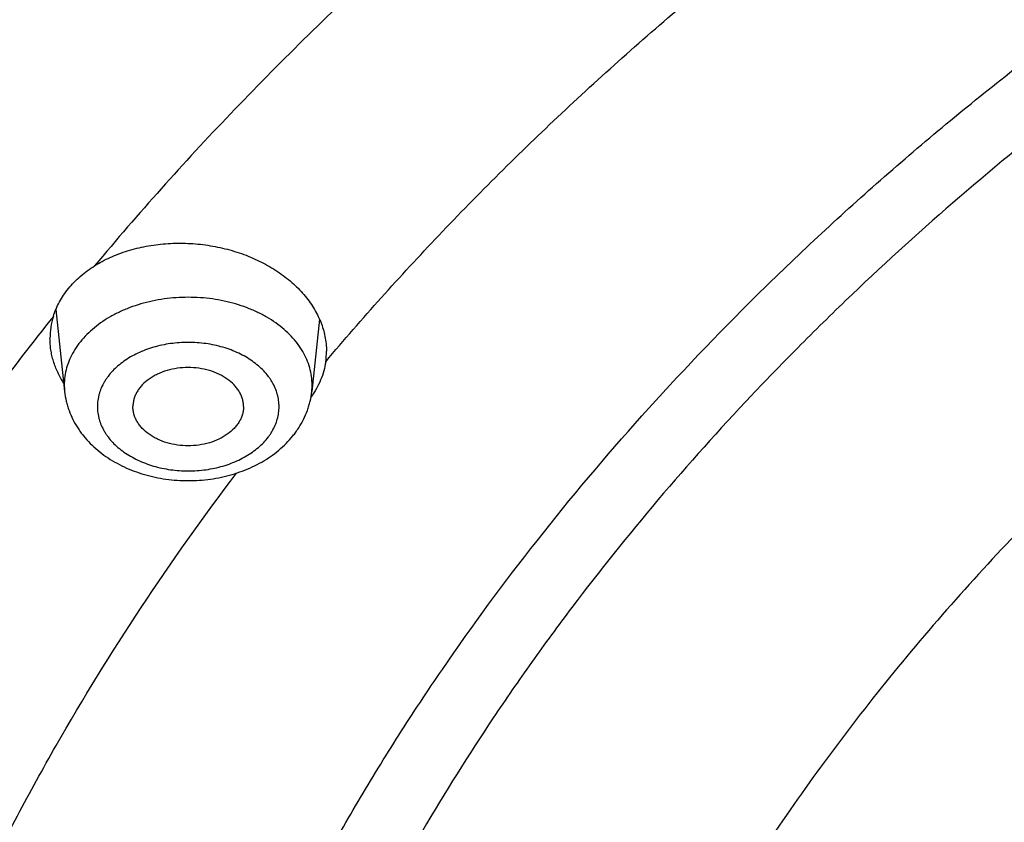
# Model space of a CAD drawing. Units: inches. Extents: x 0 to 11, y 0 to 8.5.
# Drawn here: x 4.7 to 4.8, y 6.2 to 6.3 of the extents above; entities that cross this region are included whole.
import ezdxf

# ---------------------------------------------------------------- set-up
doc = ezdxf.new("R2010")
doc.units = ezdxf.units.IN
doc.header["$LTSCALE"] = 0.605
doc.header["$MEASUREMENT"] = 0
doc.layers.get('0').update_dxf_attribs({"linetype": 'CONTINUOUS'})

msp = doc.modelspace()

# ---------------------------------------------------------------- linework, layer by layer
at = {"color": 7, "linetype": 'CONTINUOUS'}
for p, q in [((4.7177255876, 6.2619908999), (4.7187134589, 6.2527033926)), ((4.7475251345, 6.2608842675), (4.7466549709, 6.2527033926))]:
    msp.add_line(p, q, dxfattribs=at)
for centre, radius, start, end in [((4.7254532476, 6.2587083851), 0.0083940654, 162.7284613139, 179.989482091), ((4.7399431556, 6.2572617344), 0.0083660594, 351.856158871, 0.0062418642), ((4.7256926139, 6.2534465894), 0.0070186143, 180.0015753779, 186.0784110326), ((4.7396665185, 6.2534470832), 0.0070279117, 353.9256123281, 359.9944012613)]:
    msp.add_arc(centre, radius, start, end, dxfattribs=at)
for points, knots in [([(5.1310559006, 6.6651428662), (5.1189711666, 6.6651428662), (5.094814136, 6.6647238039), (5.05866016, 6.6628391576), (5.0226798224, 6.6597031057), (4.986960219, 6.6553231761), (4.9515870877, 6.6497098806), (4.9166455254, 6.6428766866), (4.8822195367, 6.6348399895), (4.8483918976, 6.6256190642), (4.8152439393, 6.6152360225), (4.7828553579, 6.6037157554), (4.7513040241, 6.5910858689), (4.720665796, 6.57737662), (4.6910143458, 6.562620837), (4.662420971, 6.5468538326), (4.6349544793, 6.5301133569), (4.6086808498, 6.5124393471), (4.5836637396, 6.4938744103), (4.5638280216, 6.4776281082), (4.5486547154, 6.4642253576), (4.5376735822, 6.4540221164), (4.5270497412, 6.4436312495), (4.5134292325, 6.4295964635), (4.4973140949, 6.4116185782), (4.4823374965, 6.3929425034), (4.4711536571, 6.3777040981), (4.4631978379, 6.3661807826), (4.4556443303, 6.3545227602), (4.448497626, 6.3427369531), (4.4417620693, 6.3308304789), (4.4354417328, 6.3188104985), (4.4295404463, 6.3066842519), (4.4240617859, 6.294459043), (4.4190090746, 6.2821422384), (4.4143853792, 6.2697412622), (4.4101935081, 6.2572635921), (4.4064360086, 6.2447167548), (4.4031151651, 6.2321083215), (4.4002329985, 6.2194459029), (4.3977912635, 6.2067371462), (4.3957914479, 6.1939897237), (4.3942347699, 6.181211352), (4.3931221784, 6.1684096987), (4.3924543517, 6.1555927045), (4.3923059006, 6.1470416177), (4.3923059006, 6.1427677316)], [0, 0, 0, 0, 0.0363367696, 0.0726298159, 0.1088356637, 0.1449113791, 0.1808148196, 0.2165049056, 0.2519418911, 0.2870876379, 0.3219058936, 0.3563625746, 0.3904260523, 0.4240674462, 0.4572609191, 0.4899839789, 0.5222177808, 0.5539474313, 0.5851622908, 0.6158562674, 0.6310085148, 0.6460304922, 0.660922841, 0.6756865359, 0.7048309144, 0.73348083, 0.7476279473, 0.7616595594, 0.7755791037, 0.7893903746, 0.80309752, 0.8167050369, 0.8302177643, 0.8436408744, 0.8569798617, 0.8702405296, 0.8834289753, 0.896551572, 0.909614949, 0.9226259697, 0.9355917075, 0.9485194197, 0.9614165197, 0.9742905479, 0.9871491409, 1, 1, 1, 1]), ([(5.1310559006, 6.6578984225), (5.1190325104, 6.6578984225), (5.0949981044, 6.6574814875), (5.059027651, 6.6556064078), (5.0232299548, 6.652486275), (4.9876916692, 6.6481285785), (4.9524980969, 6.6425437769), (4.917733903, 6.6357452692), (4.8834826654, 6.6277493676), (4.8498267403, 6.618575249), (4.8168470457, 6.608244913), (4.7846228733, 6.5967831244), (4.7532316985, 6.584217349), (4.7227489948, 6.5705776905), (4.6932480582, 6.5558968087), (4.6647998325, 6.5402098443), (4.6374727459, 6.5235543294), (4.6113325535, 6.505970095), (4.5864421845, 6.4874991791), (4.5628616076, 6.4681857254), (4.5406476812, 6.4480758685), (4.5198540756, 6.4272176985), (4.5005309924, 6.4056608951), (4.482725643, 6.3834575815), (4.4691330236, 6.3643819589), (4.4590728539, 6.348855119), (4.4519623787, 6.3371290742), (4.4452610255, 6.325283056), (4.4389727685, 6.3133240862), (4.4331014386, 6.3012593953), (4.4276505884, 6.289096243), (4.4226235255, 6.2768419603), (4.4180233006, 6.2645039332), (4.4138527081, 6.2520896016), (4.4101142821, 6.2396064538), (4.4068102958, 6.2270620226), (4.4039427594, 6.2144638805), (4.401513419, 6.2018196346), (4.3995237547, 6.1891369222), (4.3979749787, 6.1764234063), (4.3968680348, 6.1636867697), (4.3962035982, 6.1509347109), (4.3959820741, 6.1381749383), (4.3962035982, 6.1254151658), (4.3968680348, 6.1126631069), (4.3979749787, 6.0999264703), (4.3995237547, 6.0872129544), (4.401513419, 6.074530242), (4.4039427594, 6.0618859961), (4.4068102958, 6.049287854), (4.4101142821, 6.0367434228), (4.4138527081, 6.0242602751), (4.4180233006, 6.0118459434), (4.4226235255, 5.9995079163), (4.4276505884, 5.9872536337), (4.4331014386, 5.9750904813), (4.4389727685, 5.9630257904), (4.4452610255, 5.9510668207), (4.4519623787, 5.9392208024), (4.4590728539, 5.9274947576), (4.4691330236, 5.9119679177), (4.482725643, 5.8928922951), (4.5005309924, 5.8706889815), (4.5198540756, 5.8491321781), (4.5406476812, 5.8282740081), (4.5628616076, 5.8081641512), (4.5864421845, 5.7888506975), (4.6113325535, 5.7703797816), (4.6374727459, 5.7527955472), (4.6647998325, 5.7361400323), (4.6932480582, 5.7204530679), (4.7227489948, 5.7057721861), (4.7532316985, 5.6921325277), (4.7846228733, 5.6795667522), (4.8168470457, 5.6681049636), (4.8498267403, 5.6577746276), (4.8834826654, 5.6486005091), (4.917733903, 5.6406046074), (4.9524980969, 5.6338060997), (4.9876916692, 5.6282212981), (5.0232299548, 5.6238636016), (5.059027651, 5.6207434688), (5.0949981044, 5.6188683892), (5.1190325104, 5.6184514541), (5.1310559006, 5.6184514541)], [0, 0, 0, 0, 0.0181685274, 0.0363151929, 0.0544182589, 0.0724562581, 0.0904081192, 0.1082533022, 0.125971934, 0.1435449453, 0.1609542098, 0.1781826854, 0.1952145579, 0.2120353868, 0.2286322535, 0.2449939118, 0.2611109392, 0.276975889, 0.2925834412, 0.3079305499, 0.323016585, 0.3378434638, 0.3524157674, 0.3667408376, 0.3808288446, 0.3877886714, 0.394694361, 0.4015479875, 0.4083517993, 0.415108216, 0.4218198238, 0.4284893697, 0.4351197557, 0.4417140303, 0.4482753801, 0.4548071199, 0.4613126813, 0.4677956011, 0.4742595079, 0.4807081085, 0.4871451731, 0.49357452, 0.5, 0.50642548, 0.5128548269, 0.5192918915, 0.5257404921, 0.5322043989, 0.5386873187, 0.5451928801, 0.5517246199, 0.5582859697, 0.5648802443, 0.5715106303, 0.5781801762, 0.584891784, 0.5916482007, 0.5984520125, 0.605305639, 0.6122113286, 0.6191711554, 0.6332591624, 0.6475842326, 0.6621565362, 0.676983415, 0.6920694501, 0.7074165588, 0.723024111, 0.7388890608, 0.7550060882, 0.7713677465, 0.7879646132, 0.8047854421, 0.8218173146, 0.8390457902, 0.8564550547, 0.874028066, 0.8917466978, 0.9095918808, 0.9275437419, 0.9455817411, 0.9636848071, 0.9818314726, 1, 1, 1, 1]), ([(5.1310559006, 6.5781869971), (5.1202015981, 6.5781869971), (5.0985041639, 6.5778106026), (5.0660312772, 6.576117845), (5.0337143496, 6.573301097), (5.0016316091, 6.5693671184), (4.9698600639, 6.5643253515), (4.9384761465, 6.5581878936), (4.9075553088, 6.5509694681), (4.8771718984, 6.5426873901), (4.8473989657, 6.5333615189), (4.8183080928, 6.52301421), (4.7899692208, 6.5116702613), (4.7624504856, 6.4993568471), (4.735818056, 6.4861034523), (4.7101359772, 6.4719418014), (4.6854660245, 6.4569057757), (4.6618675589, 6.4410313346), (4.6393973909, 6.4243564276), (4.6181096579, 6.4069209069), (4.5980556903, 6.3887664202), (4.579283939, 6.3699363827), (4.5618397246, 6.3504756431), (4.545765669, 6.3304312556), (4.5334947196, 6.3132104408), (4.5244127447, 6.2991933444), (4.5179936528, 6.2886074748), (4.5119439022, 6.2779132973), (4.5062670802, 6.2671171512), (4.5009666454, 6.2562255638), (4.4960458054, 6.2452450888), (4.4915075463, 6.2341823443), (4.487354622, 6.2230439982), (4.4835895547, 6.2118367671), (4.4802146322, 6.2005674111), (4.4772319069, 6.1892427307), (4.4746431938, 6.1778695618), (4.4724500693, 6.1664547719), (4.4706538689, 6.1550052559), (4.4692556871, 6.1435279315), (4.4682563763, 6.1320297346), (4.4676565457, 6.1205176149), (4.4674565614, 6.1089985316), (4.4676565457, 6.0974794484), (4.4682563763, 6.0859673287), (4.4692556871, 6.0744691318), (4.4706538689, 6.0629918074), (4.4724500693, 6.0515422914), (4.4746431938, 6.0401275015), (4.4772319069, 6.0287543326), (4.4802146322, 6.0174296522), (4.4835895547, 6.0061602962), (4.487354622, 5.9949530651), (4.4915075463, 5.983814719), (4.4960458054, 5.9727519745), (4.5009666454, 5.9617714995), (4.5062670802, 5.9508799121), (4.5119439022, 5.940083766), (4.5179936528, 5.9293895885), (4.5244127447, 5.9188037189), (4.5334947196, 5.9047866225), (4.545765669, 5.8875658077), (4.5618397246, 5.8675214202), (4.579283939, 5.8480606806), (4.5980556903, 5.8292306431), (4.6181096579, 5.8110761564), (4.6393973909, 5.7936406357), (4.6618675589, 5.7769657287), (4.6854660245, 5.7610912876), (4.7101359772, 5.7460552619), (4.735818056, 5.731893611), (4.7624504856, 5.7186402162), (4.7899692208, 5.706326802), (4.8183080928, 5.6949828533), (4.8473989657, 5.6846355444), (4.8771718984, 5.6753096732), (4.9075553088, 5.6670275952), (4.9384761465, 5.6598091697), (4.9698600639, 5.6536717118), (5.0016316091, 5.6486299449), (5.0337143496, 5.6446959663), (5.0660312772, 5.6418792183), (5.0985041639, 5.6401864607), (5.1202015981, 5.6398100662), (5.1310559006, 5.6398100662)], [0, 0, 0, 0, 0.0181685272, 0.0363151928, 0.0544182589, 0.0724562581, 0.0904081192, 0.1082533022, 0.125971934, 0.1435449453, 0.1609542098, 0.1781826854, 0.195214558, 0.2120353868, 0.2286322535, 0.2449939118, 0.2611109392, 0.276975889, 0.2925834412, 0.3079305499, 0.323016585, 0.3378434638, 0.3524157674, 0.3667408375, 0.3808288447, 0.3877886714, 0.394694361, 0.4015479875, 0.4083517993, 0.4151082161, 0.4218198238, 0.4284893698, 0.4351197557, 0.4417140303, 0.4482753801, 0.4548071199, 0.4613126813, 0.4677956011, 0.4742595079, 0.4807081085, 0.4871451731, 0.49357452, 0.5, 0.50642548, 0.5128548269, 0.5192918915, 0.5257404921, 0.5322043989, 0.5386873187, 0.5451928801, 0.5517246199, 0.5582859697, 0.5648802443, 0.5715106302, 0.5781801762, 0.5848917839, 0.5916482007, 0.5984520125, 0.605305639, 0.6122113286, 0.6191711553, 0.6332591625, 0.6475842326, 0.6621565362, 0.676983415, 0.6920694501, 0.7074165588, 0.723024111, 0.7388890608, 0.7550060882, 0.7713677465, 0.7879646132, 0.804785442, 0.8218173146, 0.8390457902, 0.8564550547, 0.874028066, 0.8917466978, 0.9095918808, 0.9275437419, 0.9455817411, 0.9636848072, 0.9818314728, 1, 1, 1, 1]), ([(5.1310559006, 5.6406775882), (5.1202348436, 5.6406775882), (5.0986038663, 5.6410528299), (5.0662304406, 5.6427404028), (5.0340124962, 5.6455485234), (5.0020280217, 5.6494704526), (4.9703537893, 5.6544967771), (4.9390659975, 5.6606154366), (4.908239867, 5.6678117529), (4.8779495177, 5.6760684638), (4.8482677762, 5.6853657709), (4.8192660054, 5.6956813871), (4.7910139324, 5.7069905905), (4.7635794841, 5.7192662901), (4.7370286267, 5.7324790911), (4.7114252094, 5.7465973664), (4.6868308181, 5.7615873384), (4.663304632, 5.7774131578), (4.6409032877, 5.7940369914), (4.6196807567, 5.811419109), (4.5996882122, 5.8295179904), (4.5809739568, 5.8482903536), (4.5635831721, 5.867691487), (4.5475583496, 5.8876744808), (4.5353249848, 5.9048425501), (4.526270827, 5.9188167136), (4.5198713961, 5.9293701598), (4.5138401752, 5.9400315822), (4.5081807408, 5.9507946609), (4.5028965406, 5.9616528885), (4.4979907725, 5.9725997315), (4.4934664136, 5.983628592), (4.4893262094, 5.9947328226), (4.485572674, 6.0059057272), (4.4822080886, 6.0171405663), (4.479234499, 6.0284305605), (4.4766537149, 6.0397688946), (4.4744673076, 6.0511487222), (4.4726766088, 6.0625631696), (4.4712827095, 6.0740053402), (4.4702864594, 6.0854683194), (4.4696884661, 6.0969451786), (4.4694890943, 6.1084289802), (4.4696884661, 6.1199127818), (4.4702864594, 6.1313896411), (4.4712827095, 6.1428526202), (4.4726766088, 6.1542947909), (4.4744673076, 6.1657092382), (4.4766537149, 6.1770890658), (4.479234499, 6.1884274), (4.4822080886, 6.1997173941), (4.485572674, 6.2109522332), (4.4893262094, 6.2221251379), (4.4934664136, 6.2332293684), (4.4979907725, 6.2442582289), (4.5028965406, 6.2552050719), (4.5081807408, 6.2660632996), (4.5138401752, 6.2768263782), (4.5198713961, 6.2874878006), (4.526270827, 6.2980412469), (4.5353249848, 6.3120154103), (4.5475583496, 6.3291834797), (4.5635831721, 6.3491664734), (4.5809739568, 6.3685676069), (4.5996882122, 6.38733997), (4.6196807567, 6.4054388514), (4.6409032877, 6.4228209691), (4.663304632, 6.4394448026), (4.6868308181, 6.4552706221), (4.7114252094, 6.470260594), (4.7370286267, 6.4843788693), (4.7635794841, 6.4975916704), (4.7910139324, 6.50986737), (4.8192660054, 6.5211765733), (4.8482677762, 6.5314921895), (4.8779495177, 6.5407894966), (4.908239867, 6.5490462076), (4.9390659975, 6.5562425238), (4.9703537893, 6.5623611833), (5.0020280217, 6.5673875078), (5.0340124962, 6.571309437), (5.0662304406, 6.5741175577), (5.0986038663, 6.5758051305), (5.1202348436, 6.5761803722), (5.1310559006, 6.5761803722)], [0, 0, 0, 0, 0.0181685273, 0.0363151928, 0.0544182589, 0.0724562581, 0.0904081192, 0.1082533022, 0.125971934, 0.1435449453, 0.1609542098, 0.1781826854, 0.195214558, 0.2120353869, 0.2286322535, 0.2449939118, 0.2611109392, 0.276975889, 0.2925834412, 0.3079305499, 0.323016585, 0.3378434637, 0.3524157674, 0.3667408375, 0.3808288447, 0.3877886714, 0.394694361, 0.4015479875, 0.4083517993, 0.415108216, 0.4218198238, 0.4284893698, 0.4351197557, 0.4417140303, 0.4482753801, 0.4548071199, 0.4613126813, 0.4677956011, 0.4742595079, 0.4807081085, 0.4871451731, 0.49357452, 0.5, 0.50642548, 0.5128548269, 0.5192918915, 0.5257404921, 0.5322043989, 0.5386873187, 0.5451928801, 0.5517246199, 0.5582859697, 0.5648802443, 0.5715106302, 0.5781801762, 0.584891784, 0.5916482007, 0.5984520125, 0.605305639, 0.6122113286, 0.6191711553, 0.6332591625, 0.6475842326, 0.6621565363, 0.676983415, 0.6920694501, 0.7074165588, 0.723024111, 0.7388890608, 0.7550060882, 0.7713677465, 0.7879646131, 0.804785442, 0.8218173146, 0.8390457902, 0.8564550547, 0.874028066, 0.8917466978, 0.9095918808, 0.9275437419, 0.9455817411, 0.9636848072, 0.9818314727, 1, 1, 1, 1]), ([(4.4740559006, 6.1132896476), (4.4740559006, 6.1170541558), (4.4741869033, 6.1245862293), (4.4747762548, 6.1358761506), (4.4757581671, 6.1471532903), (4.4771321371, 6.158411011), (4.4788974511, 6.1696428889), (4.4810531914, 6.1808424404), (4.4835982297, 6.1920031925), (4.4865312254, 6.2031186641), (4.4898506222, 6.2141823729), (4.4935546453, 6.2251878362), (4.4976412986, 6.2361285734), (4.5021083616, 6.24699811), (4.5069533869, 6.2577899815), (4.5121736975, 6.2684977382), (4.5177663862, 6.2791149509), (4.523728312, 6.2896352143), (4.5300561075, 6.3000521618), (4.5367461504, 6.3103594373), (4.5437946711, 6.3205508326), (4.553707827, 6.3340345017), (4.5669887664, 6.3505673706), (4.5812825752, 6.3664861515), (4.5933686626, 6.3789189451), (4.605999126, 6.3912518416), (4.6225962494, 6.4062519543), (4.6436527861, 6.4234697822), (4.6658883472, 6.439943879), (4.6892490072, 6.4556332241), (4.71367847, 6.4704991696), (4.7391176622, 6.484505006), (4.7655050509, 6.4976162085), (4.7927767695, 6.5098004781), (4.8208667966, 6.5210278335), (4.8497071247, 6.5312706777), (4.8792279355, 6.5405038579), (4.9093577732, 6.5487047242), (4.9400237232, 6.5558531779), (4.9711515871, 6.5619317122), (5.0026660771, 6.5669254527), (5.0344909404, 6.5708221873), (5.0665493596, 6.5736123894), (5.0987633158, 6.5752892415), (5.1202879524, 6.5756621037), (5.1310559006, 6.5756621037)], [0, 0, 0, 0, 0.0127514469, 0.0255110246, 0.0382868819, 0.0510870398, 0.0639194373, 0.0767918639, 0.0897119363, 0.1026870654, 0.1157244286, 0.1288309438, 0.1420132458, 0.1552776653, 0.1686302112, 0.1820765544, 0.1956220156, 0.2092715546, 0.2230297623, 0.2369008557, 0.2508886735, 0.2649966749, 0.2935823834, 0.322681038, 0.3374286626, 0.3523093697, 0.3824708408, 0.4131709797, 0.4444075954, 0.4761735915, 0.5084572814, 0.5412427065, 0.574509956, 0.6082354863, 0.642392433, 0.6769509176, 0.7118783486, 0.7471397136, 0.7826978671, 0.8185138104, 0.8545469669, 0.8907554525, 0.927096342, 0.9635259347, 1, 1, 1, 1]), ([(4.4785559006, 6.1130959119), (4.4785559006, 6.1168708183), (4.4786870194, 6.1244235542), (4.4792768774, 6.1357441481), (4.4802595718, 6.1470511902), (4.4816345061, 6.1583376715), (4.4834008405, 6.1695968161), (4.4855574996, 6.1808218094), (4.4881031696, 6.1920058746), (4.4910363005, 6.2031422572), (4.4943551075, 6.2142242353), (4.4980575724, 6.2252451216), (4.5021414451, 6.2361982681), (4.5066042456, 6.2470770702), (4.5114432656, 6.2578749705), (4.5166555699, 6.2685854623), (4.5222379992, 6.2792020946), (4.5281871709, 6.289718473), (4.5344994881, 6.3001282722), (4.5411711139, 6.3104252058), (4.5481980816, 6.3206031596), (4.5580761929, 6.3340624607), (4.5713042614, 6.3505580871), (4.5855379108, 6.3664370077), (4.5975682601, 6.3788332635), (4.6101333832, 6.3911228501), (4.6266386833, 6.406064831), (4.6475722502, 6.4232102452), (4.66966886, 6.439607951), (4.6928749336, 6.4552184288), (4.7171346982, 6.4700044521), (4.7423897546, 6.4839306334), (4.7685793621, 6.496963661), (4.7956405374, 6.5090723381), (4.8235082133, 6.5202276687), (4.8521153867, 6.5304029302), (4.8813932787, 6.5395737388), (4.9112714981, 6.5477181092), (4.9416782086, 6.5548165118), (4.9725403007, 6.5608519215), (5.003783568, 6.565809858), (5.0353328849, 6.5696784248), (5.0671123872, 6.5724483388), (5.0990456559, 6.5741129508), (5.1310559007, 6.5746682655), (5.1630661454, 6.5741129508), (5.1949994141, 6.5724483388), (5.2267789165, 6.5696784248), (5.2583282333, 6.565809858), (5.2895715007, 6.5608519215), (5.3204335928, 6.5548165118), (5.3508403032, 6.5477181091), (5.3807185227, 6.5395737388), (5.4099964147, 6.5304029301), (5.4386035881, 6.5202276687), (5.4664712639, 6.509072338), (5.4935324392, 6.4969636609), (5.5197220467, 6.4839306333), (5.5449771032, 6.4700044521), (5.5692368677, 6.4552184288), (5.5924429413, 6.439607951), (5.6145395511, 6.4232102451), (5.635473118, 6.406064831), (5.6519784181, 6.3911228501), (5.6645435411, 6.3788332635), (5.6765738905, 6.3664370076), (5.6908075399, 6.350558087), (5.7040356084, 6.3340624606), (5.7139137197, 6.3206031596), (5.7209406873, 6.3104252058), (5.7276123131, 6.3001282722), (5.7339246303, 6.289718473), (5.739873802, 6.2792020946), (5.7454562314, 6.2685854623), (5.7506685356, 6.2578749704), (5.7555075556, 6.2470770702), (5.7599703561, 6.2361982681), (5.7640542289, 6.2252451216), (5.7677566937, 6.2142242353), (5.7710755007, 6.2031422572), (5.7740086317, 6.1920058746), (5.7765543017, 6.1808218094), (5.7787109607, 6.1695968161), (5.7804772952, 6.1583376715), (5.7818522295, 6.1470511902), (5.7828349238, 6.1357441481), (5.7834247818, 6.1244235542), (5.7835559006, 6.1168708183), (5.7835559006, 6.1130959119)], [0, 0, 0, 0, 0.0064254482, 0.0128547555, 0.0192917866, 0.0257403516, 0.0322042233, 0.0386871076, 0.0451926336, 0.0517243377, 0.0582856517, 0.0648798904, 0.0715102401, 0.0781797497, 0.0848913208, 0.0916477007, 0.0984514755, 0.1053050645, 0.1122107164, 0.1191705052, 0.1261863281, 0.1332599037, 0.1475848957, 0.1621571198, 0.1695389849, 0.1769851771, 0.19207113, 0.207418155, 0.223025622, 0.2388904853, 0.2550074247, 0.2713689937, 0.2879657699, 0.304786507, 0.3218182866, 0.3390466683, 0.3564558378, 0.3740287533, 0.3917472884, 0.409592374, 0.4275441372, 0.445582038, 0.4636850052, 0.4818315702, 0.5, 0.5181684299, 0.5363149948, 0.554417962, 0.5724558628, 0.590407626, 0.6082527117, 0.6259712468, 0.6435441622, 0.6609533317, 0.6781817134, 0.695213493, 0.7120342301, 0.7286310063, 0.7449925753, 0.7611095148, 0.776974378, 0.7925818451, 0.80792887, 0.8230148229, 0.8304610151, 0.8378428802, 0.8524151043, 0.8667400963, 0.8738136719, 0.8808294948, 0.8877892836, 0.8946949355, 0.9015485246, 0.9083522993, 0.9151086792, 0.9218202503, 0.9284897599, 0.9351201097, 0.9417143483, 0.9482756623, 0.9548073664, 0.9613128924, 0.9677957767, 0.9742596484, 0.9807082134, 0.9871452445, 0.9935745518, 1, 1, 1, 1]), ([(4.485627595, 6.1078012658), (4.485627595, 6.1115352603), (4.4857572927, 6.1190061409), (4.4863407579, 6.130204044), (4.487312802, 6.1413885421), (4.488672835, 6.1525527023), (4.4904200262, 6.163689822), (4.4925533117, 6.1747931605), (4.4950713921, 6.1858560145), (4.4979727342, 6.1968717027), (4.5012555725, 6.2078335761), (4.5049179106, 6.2187350197), (4.508957523, 6.2295694577), (4.5133719563, 6.2403303571), (4.5181585318, 6.2510112313), (4.5233143459, 6.2616056445), (4.5288362737, 6.2721072154), (4.5347209692, 6.2825096188), (4.5409648745, 6.2928065983), (4.5475641943, 6.3029919353), (4.5545150047, 6.313059582), (4.5642860586, 6.3263730132), (4.5773707633, 6.3426898626), (4.5914501506, 6.3583966899), (4.6033501169, 6.370658597), (4.6157790611, 6.382814991), (4.6321054793, 6.397595033), (4.6528121714, 6.4145546278), (4.6746693015, 6.4307746178), (4.6976238713, 6.4462159117), (4.7216207123, 6.4608416863), (4.7466020583, 6.4746169378), (4.7725078269, 6.4875087155), (4.7992757174, 6.4994861606), (4.8268413677, 6.5105205915), (4.8551385009, 6.520585575), (4.8840990836, 6.5296569919), (4.9136534876, 6.5377130948), (4.9437306548, 6.544734566), (4.9742582683, 6.5507045649), (5.0051629259, 6.555608768), (5.0363703161, 6.5594354079), (5.0678053971, 6.562175302), (5.099392578, 6.5638218732), (5.1310559007, 6.5643711695), (5.1627192233, 6.5638218732), (5.1943064042, 6.562175302), (5.2257414852, 6.5594354079), (5.2569488754, 6.555608768), (5.287853533, 6.5507045649), (5.3183811466, 6.544734566), (5.3484583138, 6.5377130947), (5.3780127177, 6.5296569919), (5.4069733004, 6.520585575), (5.4352704337, 6.5105205914), (5.4628360839, 6.4994861605), (5.4896039744, 6.4875087154), (5.515509743, 6.4746169377), (5.540491089, 6.4608416863), (5.56448793, 6.4462159116), (5.5874424998, 6.4307746178), (5.6092996299, 6.4145546277), (5.630006322, 6.397595033), (5.6463327402, 6.3828149909), (5.6587616844, 6.370658597), (5.6706616506, 6.3583966899), (5.684741038, 6.3426898626), (5.6978257427, 6.3263730132), (5.7075967965, 6.313059582), (5.714547607, 6.3029919353), (5.7211469268, 6.2928065983), (5.7273908321, 6.2825096188), (5.7332755275, 6.2721072154), (5.7387974554, 6.2616056445), (5.7439532695, 6.2510112313), (5.7487398449, 6.2403303571), (5.7531542783, 6.2295694577), (5.7571938906, 6.2187350197), (5.7608562288, 6.2078335761), (5.7641390671, 6.1968717027), (5.7670404092, 6.1858560145), (5.7695584896, 6.1747931605), (5.7716917751, 6.163689822), (5.7734389663, 6.1525527023), (5.7747989993, 6.1413885421), (5.7757710433, 6.130204044), (5.7763545085, 6.1190061409), (5.7764842063, 6.1115352603), (5.7764842063, 6.1078012658)], [0, 0, 0, 0, 0.0064254482, 0.0128547556, 0.0192917866, 0.0257403517, 0.0322042233, 0.0386871077, 0.0451926336, 0.0517243377, 0.0582856517, 0.0648798904, 0.0715102402, 0.0781797497, 0.0848913208, 0.0916477007, 0.0984514755, 0.1053050645, 0.1122107164, 0.1191705052, 0.1261863281, 0.1332599037, 0.1475848957, 0.1621571198, 0.1695389849, 0.1769851771, 0.19207113, 0.207418155, 0.223025622, 0.2388904853, 0.2550074247, 0.2713689937, 0.2879657699, 0.304786507, 0.3218182866, 0.3390466683, 0.3564558378, 0.3740287533, 0.3917472884, 0.409592374, 0.4275441372, 0.445582038, 0.4636850052, 0.4818315702, 0.5, 0.5181684299, 0.5363149948, 0.554417962, 0.5724558628, 0.590407626, 0.6082527117, 0.6259712468, 0.6435441622, 0.6609533317, 0.6781817134, 0.695213493, 0.7120342301, 0.7286310063, 0.7449925753, 0.7611095147, 0.776974378, 0.7925818451, 0.80792887, 0.8230148229, 0.8304610151, 0.8378428802, 0.8524151043, 0.8667400963, 0.8738136719, 0.8808294948, 0.8877892835, 0.8946949355, 0.9015485245, 0.9083522993, 0.9151086792, 0.9218202503, 0.9284897598, 0.9351201096, 0.9417143483, 0.9482756623, 0.9548073664, 0.9613128923, 0.9677957767, 0.9742596483, 0.9807082134, 0.9871452444, 0.9935745518, 1, 1, 1, 1]), ([(5.7690954677, 6.1071888306), (5.7690954677, 6.110880079), (5.7689672547, 6.1182654344), (5.7683904689, 6.1293351461), (5.7674295526, 6.1403916062), (5.766085089, 6.1514279612), (5.7643578993, 6.1624375853), (5.7622490352, 6.173413815), (5.7597597814, 6.1843500236), (5.7568916533, 6.1952396064), (5.7536463963, 6.2060759903), (5.7500259838, 6.2168526363), (5.7460326161, 6.2275630437), (5.7416687183, 6.2382007544), (5.7369369389, 6.2487593561), (5.7318401476, 6.2592324865), (5.7263814336, 6.2696138374), (5.7205641049, 6.2798971561), (5.7143916785, 6.2900762577), (5.7078679065, 6.3001449949), (5.7009966678, 6.3100973893), (5.6913374712, 6.323258411), (5.6784025574, 6.339388468), (5.664484348, 6.3549154865), (5.6527206105, 6.3670370219), (5.6404339506, 6.3790542519), (5.624294434, 6.3936650947), (5.6038247878, 6.410430539), (5.5822178743, 6.4264648463), (5.5595260839, 6.441729371), (5.5358039538, 6.4561877122), (5.5111085898, 6.4698052678), (5.4854993854, 6.4825494628), (5.4590379283, 6.4943897919), (5.4317878445, 6.5052979033), (5.4038146514, 6.515247665), (5.3751856036, 6.5242152334), (5.3459695329, 6.532179112), (5.3162366834, 6.5391202031), (5.2860585439, 6.5450218579), (5.2555076769, 6.5498699189), (5.2246575429, 6.5536527527), (5.1935823246, 6.5563612803), (5.1623567477, 6.557989002), (5.1310559006, 6.5585320107), (5.0997550536, 6.557989002), (5.0685294766, 6.5563612803), (5.0374542583, 6.5536527527), (5.0066041244, 6.5498699189), (4.9760532573, 6.5450218579), (4.9458751179, 6.5391202031), (4.9161422683, 6.532179112), (4.8869261976, 6.5242152334), (4.8582971499, 6.515247665), (4.8303239568, 6.5052979033), (4.8030738729, 6.4943897919), (4.7766124159, 6.4825494628), (4.7510032115, 6.4698052678), (4.7263078474, 6.4561877122), (4.7025857174, 6.441729371), (4.679893927, 6.4264648463), (4.6582870134, 6.410430539), (4.6378173673, 6.3936650947), (4.6216778506, 6.3790542519), (4.6093911908, 6.3670370218), (4.5976274532, 6.3549154865), (4.5837092438, 6.339388468), (4.5707743301, 6.323258411), (4.5611151335, 6.3100973893), (4.5542438947, 6.3001449949), (4.5477201227, 6.2900762577), (4.5415476964, 6.2798971561), (4.5357303677, 6.2696138374), (4.5302716537, 6.2592324865), (4.5251748624, 6.2487593561), (4.5204430829, 6.2382007544), (4.5160791852, 6.2275630437), (4.5120858175, 6.2168526362), (4.508465405, 6.2060759903), (4.5052201479, 6.1952396064), (4.5023520198, 6.1843500236), (4.499862766, 6.173413815), (4.497753902, 6.1624375853), (4.4960267123, 6.1514279612), (4.4946822486, 6.1403916062), (4.4937213323, 6.1293351461), (4.4931445465, 6.1182654344), (4.4930163335, 6.110880079), (4.4930163335, 6.1071888306)], [0, 0, 0, 0, 0.0064254482, 0.0128547555, 0.0192917866, 0.0257403516, 0.0322042233, 0.0386871076, 0.0451926336, 0.0517243377, 0.0582856517, 0.0648798904, 0.0715102402, 0.0781797497, 0.0848913208, 0.0916477007, 0.0984514755, 0.1053050645, 0.1122107165, 0.1191705052, 0.1261863281, 0.1332599037, 0.1475848957, 0.1621571198, 0.1695389849, 0.1769851771, 0.19207113, 0.207418155, 0.223025622, 0.2388904853, 0.2550074247, 0.2713689937, 0.2879657699, 0.304786507, 0.3218182866, 0.3390466683, 0.3564558378, 0.3740287532, 0.3917472883, 0.409592374, 0.4275441372, 0.445582038, 0.4636850052, 0.4818315702, 0.5, 0.5181684298, 0.5363149948, 0.554417962, 0.5724558628, 0.590407626, 0.6082527117, 0.6259712468, 0.6435441622, 0.6609533317, 0.6781817134, 0.695213493, 0.7120342301, 0.7286310063, 0.7449925753, 0.7611095147, 0.776974378, 0.792581845, 0.80792887, 0.8230148229, 0.8304610151, 0.8378428802, 0.8524151043, 0.8667400963, 0.8738136719, 0.8808294948, 0.8877892835, 0.8946949355, 0.9015485245, 0.9083522993, 0.9151086792, 0.9218202503, 0.9284897598, 0.9351201096, 0.9417143483, 0.9482756623, 0.9548073664, 0.9613128924, 0.9677957767, 0.9742596484, 0.9807082134, 0.9871452445, 0.9935745518, 1, 1, 1, 1]), ([(5.7506583144, 6.1053649721), (5.7506583144, 6.1089495562), (5.7505338063, 6.1161215001), (5.7499736876, 6.1268713352), (5.7490405385, 6.1376083016), (5.7477349252, 6.1483257438), (5.7460576453, 6.1590172276), (5.7440097202, 6.1696762819), (5.7415923974, 6.1802964716), (5.7388071484, 6.1908713828), (5.7356556681, 6.2013946324), (5.7321398731, 6.2118598703), (5.7282618999, 6.2222607837), (5.7240241038, 6.2325911011), (5.7194290566, 6.2428445955), (5.7144795452, 6.2530150884), (5.7091785693, 6.2630964539), (5.7035293414, 6.27308262), (5.6975352769, 6.2829675804), (5.6912000194, 6.2927453656), (5.6845273359, 6.30241017), (5.6751472571, 6.3151908835), (5.662586118, 6.3308548373), (5.6490700969, 6.345933178), (5.6376462909, 6.3577044426), (5.6257146735, 6.369374416), (5.6100415336, 6.3835630558), (5.5901633897, 6.3998440361), (5.5691808417, 6.4154150067), (5.5471447665, 6.4302384396), (5.5241081244, 6.4442789841), (5.5001263714, 6.4575030387), (5.4752571854, 6.4698789708), (5.4495603736, 6.481377155), (5.4230977234, 6.4919700589), (5.3959328597, 6.501632307), (5.3681310933, 6.5103407438), (5.3397592666, 6.518074493), (5.3108855944, 6.5248150104), (5.2815794997, 6.5305461283), (5.2519114477, 6.5352540965), (5.2219527767, 6.5389276191), (5.1917755256, 6.5415578802), (5.1614522606, 6.5431385662), (5.1310559006, 6.5436658832), (5.1006595406, 6.5431385662), (5.0703362756, 6.5415578802), (5.0401590245, 6.5389276191), (5.0102003535, 6.5352540965), (4.9805323016, 6.5305461283), (4.9512262069, 6.5248150104), (4.9223525346, 6.518074493), (4.893980708, 6.5103407438), (4.8661789415, 6.501632307), (4.8390140778, 6.4919700589), (4.8125514276, 6.481377155), (4.7868546158, 6.4698789708), (4.7619854298, 6.4575030387), (4.7380036768, 6.4442789841), (4.7149670347, 6.4302384396), (4.6929309595, 6.4154150067), (4.6719484115, 6.3998440361), (4.6520702676, 6.3835630558), (4.6363971278, 6.369374416), (4.6244655104, 6.3577044426), (4.6130417044, 6.345933178), (4.5995256833, 6.3308548373), (4.5869645441, 6.3151908834), (4.5775844654, 6.30241017), (4.5709117819, 6.2927453656), (4.5645765244, 6.2829675804), (4.5585824599, 6.27308262), (4.5529332319, 6.2630964539), (4.5476322561, 6.2530150884), (4.5426827447, 6.2428445954), (4.5380876974, 6.2325911011), (4.5338499013, 6.2222607837), (4.5299719282, 6.2118598703), (4.5264561331, 6.2013946324), (4.5233046529, 6.1908713828), (4.5205194038, 6.1802964716), (4.518102081, 6.1696762819), (4.5160541559, 6.1590172276), (4.514376876, 6.1483257438), (4.5130712627, 6.1376083016), (4.5121381136, 6.1268713351), (4.511577995, 6.1161215001), (4.5114534869, 6.1089495562), (4.5114534869, 6.1053649721)], [0, 0, 0, 0, 0.0064254481, 0.0128547556, 0.0192917866, 0.0257403517, 0.0322042233, 0.0386871077, 0.0451926336, 0.0517243377, 0.0582856517, 0.0648798904, 0.0715102402, 0.0781797498, 0.0848913209, 0.0916477007, 0.0984514755, 0.1053050646, 0.1122107165, 0.1191705053, 0.1261863281, 0.1332599037, 0.1475848957, 0.1621571199, 0.169538985, 0.1769851771, 0.19207113, 0.207418155, 0.223025622, 0.2388904852, 0.2550074247, 0.2713689937, 0.2879657699, 0.304786507, 0.3218182866, 0.3390466683, 0.3564558378, 0.3740287532, 0.3917472883, 0.409592374, 0.4275441372, 0.445582038, 0.4636850052, 0.4818315702, 0.5, 0.5181684299, 0.5363149948, 0.554417962, 0.5724558628, 0.590407626, 0.6082527117, 0.6259712468, 0.6435441622, 0.6609533317, 0.6781817134, 0.695213493, 0.7120342301, 0.7286310063, 0.7449925753, 0.7611095148, 0.776974378, 0.792581845, 0.8079288701, 0.8230148229, 0.830461015, 0.8378428801, 0.8524151043, 0.8667400963, 0.8738136719, 0.8808294947, 0.8877892835, 0.8946949354, 0.9015485245, 0.9083522993, 0.9151086792, 0.9218202503, 0.9284897598, 0.9351201096, 0.9417143483, 0.9482756623, 0.9548073664, 0.9613128923, 0.9677957767, 0.9742596483, 0.9807082134, 0.9871452444, 0.9935745519, 1, 1, 1, 1]), ([(4.6132707372, 6.1002852825), (4.6132707372, 6.102897307), (4.6133498365, 6.1081228983), (4.6137057004, 6.1159568097), (4.6142986249, 6.1237835994), (4.6151283343, 6.1315995752), (4.6161944479, 6.139401181), (4.6174964647, 6.1471848059), (4.6190338129, 6.1549469595), (4.6214004516, 6.1652808819), (4.6249490237, 6.1781353493), (4.6301274866, 6.19338768), (4.6362243903, 6.2084683679), (4.6432282374, 6.2233493544), (4.6511259621, 6.2380034688), (4.6599028566, 6.2524038764), (4.6695426192, 6.2665242659), (4.6800274441, 6.2803389106), (4.6913378158, 6.2938224706), (4.7013960443, 6.3047215527), (4.7098290033, 6.3132527791), (4.718584048, 6.3217181134), (4.7300077487, 6.3320455254), (4.7443980724, 6.3439663676), (4.7594959259, 6.3554405287), (4.7752734691, 6.3664469485), (4.7917018586, 6.3769656314), (4.8087510089, 6.3869774055), (4.8263897242, 6.3964640338), (4.8445857321, 6.4054082268), (4.8633057454, 6.4137936796), (4.8825155241, 6.4216051022), (4.9021799228, 6.4288282452), (4.9222630075, 6.4354499375), (4.9427279204, 6.4414580702), (4.9635377016, 6.4468417737), (4.9917703649, 6.4531917851), (5.0132297294, 6.456960621), (5.0276346987, 6.4590369585)], [0, 0, 0, 0, 0.0131582724, 0.0263225754, 0.0394988967, 0.0526932122, 0.0659114246, 0.0791593677, 0.0924427795, 0.1057672883, 0.1325586047, 0.1595784626, 0.186866381, 0.2144587951, 0.242388758, 0.2706857143, 0.2993753455, 0.3284794779, 0.3580160492, 0.3879991241, 0.4031624341, 0.4184408978, 0.4493440016, 0.4807132997, 0.5125482425, 0.5448449672, 0.5775964632, 0.610792745, 0.644421029, 0.6784659134, 0.7129095577, 0.7477318625, 0.7829106471, 0.8184218255, 0.8542395801, 0.8903365324, 0.9266839123, 1, 1, 1, 1]), ([(4.9166815663, 6.4266158601), (4.9058241804, 6.4230550282), (4.8897453945, 6.4172908249), (4.8687584655, 6.4087364622), (4.8483982309, 6.3997420054), (4.8286347661, 6.3899507459), (4.8095518381, 6.3793708873), (4.7912115641, 6.3684375939), (4.7736029992, 6.3567657798), (4.7568167169, 6.3443721627), (4.7408570067, 6.3317186382), (4.7257575995, 6.318398465), (4.7116154066, 6.3044428355), (4.7016024534, 6.2937818298), (4.6921310024, 6.2828758612), (4.6832128224, 6.2717384313), (4.6748592751, 6.2603835888), (4.6670809436, 6.2488255977), (4.6598877186, 6.2370789998), (4.653288752, 6.225158583), (4.6472924592, 6.213079365), (4.6419064989, 6.2008565783), (4.6371377632, 6.1885056526), (4.6329923694, 6.1760421939), (4.629475641, 6.1634819728), (4.6265921078, 6.1508408869), (4.6243454859, 6.1381349932), (4.6227386777, 6.1253803011), (4.6217737601, 6.1125934266), (4.6215591963, 6.1040553756), (4.6215591963, 6.0997898084)], [0, 0, 0, 0, 0.0728982055, 0.108897318, 0.1445726625, 0.2148872484, 0.2495093787, 0.2837577933, 0.351090991, 0.3841723571, 0.4168552345, 0.4810106051, 0.5124964035, 0.5435895269, 0.5742967585, 0.6046271225, 0.6345919196, 0.6642047469, 0.6934814969, 0.7224403402, 0.75110168, 0.7794880846, 0.8076241897, 0.8355365712, 0.8632535905, 0.8908052062, 0.9182227607, 0.9455387364, 0.9727864844, 1, 1, 1, 1]), ([(5.5335903754, 6.0941171574), (5.5335903754, 6.0964459382), (5.5335094866, 6.1011053049), (5.5331455972, 6.1080891046), (5.5325393619, 6.1150645448), (5.5316911497, 6.1220272999), (5.5306014783, 6.1289731909), (5.5292710113, 6.1358980135), (5.5277005592, 6.1427975873), (5.5258910789, 6.1496677442), (5.5238436682, 6.1565043427), (5.5215595838, 6.1633032363), (5.51904017, 6.1700604029), (5.5153578528, 6.1790367388), (5.5101654995, 6.190138603), (5.5030415309, 6.2031836029), (5.4963841063, 6.2137925371), (5.490627367, 6.2221306342), (5.4845334121, 6.2304338926), (5.4763728898, 6.2406101939), (5.467591988, 6.2504060855), (5.4601703331, 6.2580534718), (5.4524187695, 6.2656350542), (5.4422364673, 6.2748529276), (5.4293223179, 6.2854301233), (5.4156906748, 6.2955460497), (5.4013745911, 6.3051763264), (5.3864084735, 6.3142979876), (5.3708283496, 6.3228892031), (5.3546716908, 6.3309294223), (5.337977352, 6.338399399), (5.3207854742, 6.345281246), (5.3031373922, 6.3515584776), (5.2850755364, 6.3572160508), (5.266643332, 6.3622404031), (5.2478850957, 6.3666194864), (5.2288459294, 6.3703427974), (5.2095716118, 6.3734014034), (5.190108489, 6.3757879653), (5.1705033621, 6.3774967557), (5.150803375, 6.3785236734), (5.1310559006, 6.3788662534), (5.1113084262, 6.3785236734), (5.0916084392, 6.3774967557), (5.0720033123, 6.3757879653), (5.0525401894, 6.3734014034), (5.0332658719, 6.3703427974), (5.0142267055, 6.3666194864), (4.9954684692, 6.3622404031), (4.9770362648, 6.3572160508), (4.958974409, 6.3515584776), (4.9413263271, 6.345281246), (4.9241344493, 6.338399399), (4.9074401105, 6.3309294223), (4.8912834516, 6.3228892031), (4.8757033277, 6.3142979876), (4.8607372102, 6.3051763264), (4.8464211264, 6.2955460497), (4.8327894833, 6.2854301233), (4.8198753339, 6.2748529276), (4.8096930318, 6.2656350542), (4.8019414682, 6.2580534718), (4.7945198133, 6.2504060855), (4.7857389115, 6.2406101939), (4.7775783891, 6.2304338926), (4.7714844342, 6.2221306342), (4.7657276949, 6.2137925371), (4.7590702704, 6.2031836029), (4.7519463017, 6.190138603), (4.7467539485, 6.1790367388), (4.7430716313, 6.1700604029), (4.7405522174, 6.1633032363), (4.7382681331, 6.1565043427), (4.7362207224, 6.1496677442), (4.734411242, 6.1427975873), (4.7328407899, 6.1358980135), (4.731510323, 6.1289731909), (4.7304206515, 6.1220272999), (4.7295724393, 6.1150645448), (4.7289662041, 6.1080891046), (4.7286023146, 6.1011053049), (4.7285214259, 6.0964459382), (4.7285214259, 6.0941171574)], [0, 0, 0, 0, 0.0064255082, 0.0128548805, 0.019291973, 0.0257406005, 0.0322045346, 0.0386874817, 0.0451930705, 0.0517248377, 0.0582862152, 0.0648805176, 0.0715109315, 0.0781805055, 0.0916469057, 0.1053027895, 0.1191668238, 0.1261827144, 0.1332563584, 0.1475814889, 0.1621538538, 0.1695357903, 0.1769820545, 0.1920681531, 0.2074153265, 0.2230229444, 0.238887961, 0.2550050563, 0.2713667835, 0.2879637201, 0.3047846199, 0.3218165641, 0.3390451124, 0.3564544502, 0.3740275355, 0.3917462419, 0.4095915, 0.4275434367, 0.4455815119, 0.4636846541, 0.4818313945, 0.5, 0.5181686055, 0.5363153459, 0.5544184881, 0.5724565633, 0.5904085, 0.6082537581, 0.6259724645, 0.6435455498, 0.6609548876, 0.6781834359, 0.6952153801, 0.7120362799, 0.7286332165, 0.7449949437, 0.761112039, 0.7769770556, 0.7925846735, 0.8079318469, 0.8230179455, 0.8304642097, 0.8378461462, 0.8524185111, 0.8667436416, 0.8738172856, 0.8808331762, 0.8946972105, 0.9083530943, 0.9218194945, 0.9284890685, 0.9351194824, 0.9417137848, 0.9482751623, 0.9548069295, 0.9613125183, 0.9677954654, 0.9742593995, 0.980708027, 0.9871451195, 0.9935744918, 1, 1, 1, 1]), ([(4.7919443108, 6.3312740193), (4.7853035082, 6.3264851299), (4.7724255242, 6.3166304504), (4.7542207193, 6.3008867348), (4.7373935799, 6.2843908241), (4.7270254604, 6.2728087876), (4.7221009472, 6.2669119979)], [0, 0, 0, 0, 0.2579826725, 0.5106171147, 0.7579225342, 1, 1, 1, 1]), ([(4.7202219232, 6.0945094578), (4.7202219232, 6.0972430823), (4.7203311516, 6.1027131304), (4.7208224841, 6.1109100434), (4.7216409265, 6.1190939609), (4.7227858193, 6.127258166), (4.7242562345, 6.1353961695), (4.7260509838, 6.1435014514), (4.7281686163, 6.1515675355), (4.7306074221, 6.1595879761), (4.7333654335, 6.1675563684), (4.736440428, 6.1754663523), (4.7398299304, 6.1833116183), (4.743531213, 6.1910859101), (4.7475413063, 6.1987830389), (4.7518569726, 6.2063968509), (4.7564748208, 6.2139213731), (4.7630600896, 6.223872699), (4.7720420776, 6.2360600511), (4.7839120823, 6.2501615645), (4.7968868167, 6.2637651691), (4.8109243559, 6.2768274805), (4.8259798529, 6.2893074473), (4.8420053817, 6.301165778), (4.8589493228, 6.3123647852), (4.8707200882, 6.3193077665), (4.8767391732, 6.3226624317)], [0, 0, 0, 0, 0.0282557405, 0.0565339211, 0.0848569837, 0.1132469969, 0.1417257166, 0.1703144018, 0.1990337211, 0.2279036492, 0.2569433744, 0.2861712143, 0.3156045425, 0.3452597235, 0.3751520584, 0.4052957413, 0.4357038237, 0.4663881884, 0.5286189307, 0.5920680767, 0.6567877443, 0.7228113384, 0.7901542061, 0.8588144949, 0.9287741487, 1, 1, 1, 1]), ([(4.7482248479, 6.256076609), (4.752345351, 6.2609607394), (4.7609660293, 6.2705722525), (4.7748381635, 6.2843461314), (4.7897327777, 6.297573166), (4.8002189981, 6.3059244136), (4.8056142828, 6.3099999872)], [0, 0, 0, 0, 0.2429656061, 0.4905730852, 0.7429083721, 1, 1, 1, 1]), ([(4.7221009472, 6.2669119979), (4.7226679738, 6.2672688409), (4.7238785658, 6.2679145959), (4.7258360508, 6.2686542072), (4.7279340162, 6.2691717425), (4.730128636, 6.2694569187), (4.7323748489, 6.2695044704), (4.7346264897, 6.2693137696), (4.7368374506, 6.2688889667), (4.7389625432, 6.268238836), (4.7409583998, 6.267376547), (4.7427842486, 6.266319384), (4.7444026977, 6.265088167), (4.7457799821, 6.2637074403), (4.7467129837, 6.2624399), (4.7473054408, 6.2613809249), (4.747668683, 6.2605769017), (4.7479534519, 6.2597588776), (4.7481581505, 6.2589310742), (4.7482815627, 6.2580979899), (4.7483092149, 6.2575401615), (4.7483092149, 6.2572626458)], [0, 0, 0, 0, 0.0613701265, 0.1252303895, 0.1912241005, 0.2588584277, 0.3275446542, 0.3966368841, 0.4654690825, 0.5333910383, 0.599804049, 0.664197191, 0.7261848711, 0.7855452973, 0.8422578251, 0.8697017298, 0.8965837559, 0.9229688571, 0.9489365199, 0.974579092, 1, 1, 1, 1]), ([(4.7174376173, 6.2612006086), (4.7175243779, 6.2614806081), (4.7177281277, 6.2620359636), (4.7181180062, 6.2628406425), (4.7185916456, 6.2636172149), (4.7191461589, 6.2643609725), (4.7197783573, 6.2650677109), (4.7207305538, 6.2659654951), (4.7215346098, 6.2665555887), (4.7221009472, 6.2669119979)], [0, 0, 0, 0, 0.1168363468, 0.2353074792, 0.3558494663, 0.478836459, 0.6045735124, 0.7332906364, 1, 1, 1, 1]), ([(4.7466944302, 6.2534463965), (4.7466944302, 6.2537708532), (4.7466488756, 6.2544237366), (4.7464449872, 6.2553908743), (4.7461077387, 6.2563385781), (4.7456408155, 6.257257296), (4.7450491355, 6.2581382703), (4.7443387256, 6.2589731603), (4.743516638, 6.2597541642), (4.7425908912, 6.2604740048), (4.7415704188, 6.2611259745), (4.7404650105, 6.2617039814), (4.7392852414, 6.2622026075), (4.7380423851, 6.2626171627), (4.7367483147, 6.262943736), (4.7354153947, 6.2631792386), (4.7340563642, 6.2633214394), (4.7326842149, 6.2633689901), (4.7313120656, 6.2633214394), (4.729953035, 6.2631792386), (4.728620115, 6.262943736), (4.7273260447, 6.2626171627), (4.7260831884, 6.2622026075), (4.7249034193, 6.2617039814), (4.723798011, 6.2611259745), (4.7227775385, 6.2604740048), (4.7218517918, 6.2597541642), (4.7210297042, 6.2589731603), (4.7203192943, 6.2581382703), (4.7197276143, 6.257257296), (4.7192606911, 6.2563385781), (4.7189234426, 6.2553908743), (4.7187195542, 6.2544237366), (4.7186739996, 6.2537708532), (4.7186739996, 6.2534463965)], [0, 0, 0, 0, 0.0257298253, 0.0517038395, 0.0781504498, 0.1052684782, 0.1332177388, 0.1621138512, 0.1920269141, 0.2229830289, 0.2549676301, 0.2879298005, 0.3217870119, 0.3564299725, 0.3917273988, 0.4275306456, 0.4636781905, 0.5, 0.5363218095, 0.5724693544, 0.6082726012, 0.6435700275, 0.6782129881, 0.7120701995, 0.7450323699, 0.7770169711, 0.8079730859, 0.8378861488, 0.8667822612, 0.8947315218, 0.9218495502, 0.9482961605, 0.9742701747, 1, 1, 1, 1]), ([(4.7174376173, 6.2612006086), (4.7150947121, 6.2582649515), (4.710532547, 6.2523430592), (4.7040390815, 6.2432708608), (4.6979366975, 6.2340634667), (4.6922311226, 6.2247294228), (4.6869275964, 6.2152772526), (4.6820310039, 6.2057155627), (4.6775459469, 6.196053314), (4.6748226789, 6.1895258256), (4.6735322435, 6.1862494472)], [0, 0, 0, 0, 0.1292451474, 0.2571730506, 0.383828562, 0.509262209, 0.6335306852, 0.7566966158, 0.8788282983, 1, 1, 1, 1]), ([(4.7186116543, 6.2536552053), (4.7183618537, 6.2540467072), (4.7179171719, 6.2548493008), (4.7175045364, 6.2559112691), (4.7172735684, 6.2567709322), (4.71715011, 6.2574157479), (4.7170758216, 6.2580624843), (4.7170592149, 6.2584946053), (4.7170592149, 6.258709926)], [0, 0, 0, 0, 0.2600532601, 0.5121432809, 0.6357922546, 0.7581261843, 0.8794272599, 1, 1, 1, 1]), ([(4.7429549328, 6.2509930628), (4.7429549328, 6.2512309183), (4.7429299186, 6.2515891115), (4.7428475898, 6.2520603392), (4.7427318829, 6.252531417), (4.7425248465, 6.2531132959), (4.7422416195, 6.2536705175), (4.7419708337, 6.254102009), (4.7416656671, 6.2545302852), (4.741227974, 6.2550446968), (4.7406253374, 6.255617202), (4.7399466768, 6.2561449193), (4.7391985808, 6.2566228681), (4.7383882267, 6.2570465951), (4.7375233218, 6.2574121452), (4.7362984926, 6.2578206717), (4.7346816006, 6.2581640418), (4.7326842149, 6.2583017517), (4.7306868292, 6.2581640418), (4.7290699372, 6.2578206717), (4.7278451079, 6.2574121452), (4.7269802031, 6.2570465951), (4.7261698489, 6.2566228681), (4.7254217529, 6.2561449193), (4.7247430923, 6.255617202), (4.7241404558, 6.2550446968), (4.7237027626, 6.2545302852), (4.723397596, 6.254102009), (4.7231268102, 6.2536705175), (4.7228435832, 6.2531132959), (4.7226365468, 6.252531417), (4.7225208399, 6.2520603392), (4.7224385112, 6.2515891115), (4.722413497, 6.2512309183), (4.722413497, 6.2509930628)], [0, 0, 0, 0, 0.0257331322, 0.0386839388, 0.0517254284, 0.0781754126, 0.105296909, 0.1191672764, 0.133261777, 0.1621615774, 0.1920784644, 0.2230385333, 0.2550272196, 0.2879935995, 0.3218551284, 0.3565025083, 0.427565527, 0.5000000002, 0.5724344733, 0.6434974919, 0.6781448717, 0.7120064005, 0.7449727804, 0.7769614667, 0.8079215355, 0.8378384225, 0.8667382229, 0.8808327235, 0.894703091, 0.9218245873, 0.9482745715, 0.9613160612, 0.9742668678, 1, 1, 1, 1]), ([(4.7482248479, 6.256076609), (4.7481744196, 6.2557242773), (4.7480275162, 6.2550218991), (4.7476736998, 6.2539979107), (4.7471892905, 6.2530092287), (4.7467871878, 6.2523869137), (4.7465673725, 6.2520848075)], [0, 0, 0, 0, 0.2447370813, 0.4918470461, 0.7430982672, 1, 1, 1, 1]), ([(4.8474659994, 6.2566155083), (4.8410397841, 6.2511166648), (4.8288154034, 6.2397486086), (4.8149582455, 6.2243452904), (4.8050106558, 6.2115615144), (4.7981708694, 6.2018306045), (4.7919114147, 6.1919059353), (4.7881086523, 6.1851289741), (4.7863103627, 6.1817154559)], [0, 0, 0, 0, 0.260902622, 0.5142262368, 0.6381868809, 0.7604109034, 0.8809821932, 1, 1, 1, 1]), ([(4.7389342149, 6.2509930628), (4.7389342149, 6.2511378046), (4.7389138926, 6.2514290579), (4.738822938, 6.2518605006), (4.7386724883, 6.2522832749), (4.7384641994, 6.2526931121), (4.7382002233, 6.2530861406), (4.7377706371, 6.2535910353), (4.7372450064, 6.254037813), (4.736648414, 6.2544189136), (4.7359826564, 6.2547670442), (4.7350698655, 6.2551083156), (4.7338997972, 6.2553567519), (4.7326842149, 6.2554406103), (4.7314686325, 6.2553567519), (4.7302985643, 6.2551083156), (4.7293857733, 6.2547670442), (4.7287200157, 6.2544189136), (4.7281234233, 6.254037813), (4.7275977926, 6.2535910353), (4.7271682065, 6.2530861406), (4.7269042303, 6.2526931121), (4.7266959414, 6.2522832749), (4.7265454918, 6.2518605006), (4.7264545372, 6.2514290579), (4.7264342149, 6.2511378046), (4.7264342149, 6.2509930628)], [0, 0, 0, 0, 0.025741138, 0.0517263454, 0.0781844852, 0.1053143213, 0.1332757591, 0.1621844493, 0.2230055325, 0.2550040621, 0.2879805902, 0.3564583151, 0.4275432166, 0.5, 0.5724567834, 0.6435416849, 0.7120194098, 0.7449959379, 0.7769944675, 0.8378155507, 0.8667242409, 0.8946856787, 0.9218155148, 0.9482736546, 0.974258862, 1, 1, 1, 1]), ([(4.7187134589, 6.2527033926), (4.7187521038, 6.2523400707), (4.7188438237, 6.2517974949), (4.7190307429, 6.2510895234), (4.7192603936, 6.2503913045), (4.7196255269, 6.2495423398), (4.7200860004, 6.2487378494), (4.7205071308, 6.2481238799), (4.7209645584, 6.2475274065), (4.7215988369, 6.2468215253), (4.7224469614, 6.2460461259), (4.7233756859, 6.2453434004), (4.7243766421, 6.2447162711), (4.7258050553, 6.2439796854), (4.7273368988, 6.2434102762), (4.7289337121, 6.2430093584), (4.7305824373, 6.2427190952), (4.7326842491, 6.2425741684), (4.7347860596, 6.2427191026), (4.7364347813, 6.2430093722), (4.7380315886, 6.2434102944), (4.7395634246, 6.2439797077), (4.7409918296, 6.2447162949), (4.7419927788, 6.2453434247), (4.742921496, 6.2460461493), (4.7437696137, 6.2468215465), (4.7444038868, 6.247527425), (4.7448613105, 6.248123896), (4.7452824374, 6.2487378627), (4.7457429074, 6.2495423493), (4.7461080383, 6.25039131), (4.7463376876, 6.2510895262), (4.7465246063, 6.2517974962), (4.746616326, 6.2523400711), (4.7466549709, 6.2527033926)], [0, 0, 0, 0, 0.0291359299, 0.0437380057, 0.0583662757, 0.0877164501, 0.1172575206, 0.1321245745, 0.1470628321, 0.1771742632, 0.2076597754, 0.2385650454, 0.2699193157, 0.3017315035, 0.3666086038, 0.3996313657, 0.4329368789, 0.5000009204, 0.5670649172, 0.6003703643, 0.6333930513, 0.6982699213, 0.7300819708, 0.7614360804, 0.7923411935, 0.8228265184, 0.8529377776, 0.8678759533, 0.8827429167, 0.9122838184, 0.9416338515, 0.95626207, 0.9708640972, 1, 1, 1, 1]), ([(4.722413497, 6.2509930628), (4.722413497, 6.2507552073), (4.7224385112, 6.2503970141), (4.7225208399, 6.2499257865), (4.7226365468, 6.2494547086), (4.7228435832, 6.2488728298), (4.7231268102, 6.2483156082), (4.723397596, 6.2478841166), (4.7237027626, 6.2474558404), (4.7241404558, 6.2469414289), (4.7247430923, 6.2463689237), (4.7254217529, 6.2458412064), (4.7261698489, 6.2453632575), (4.7269802031, 6.2449395306), (4.7278451079, 6.2445739804), (4.7290699372, 6.244165454), (4.7306868292, 6.2438220838), (4.7326842149, 6.2436843739), (4.7346816006, 6.2438220838), (4.7362984926, 6.244165454), (4.7375233218, 6.2445739804), (4.7383882267, 6.2449395306), (4.7391985808, 6.2453632575), (4.7399466768, 6.2458412064), (4.7406253374, 6.2463689237), (4.741227974, 6.2469414289), (4.7416656671, 6.2474558404), (4.7419708337, 6.2478841166), (4.7422416195, 6.2483156082), (4.7425248465, 6.2488728298), (4.7427318829, 6.2494547086), (4.7428475898, 6.2499257865), (4.7429299186, 6.2503970141), (4.7429549328, 6.2507552073), (4.7429549328, 6.2509930628)], [0, 0, 0, 0, 0.0257331322, 0.0386839388, 0.0517254284, 0.0781754126, 0.105296909, 0.1191672764, 0.133261777, 0.1621615774, 0.1920784644, 0.2230385333, 0.2550272196, 0.2879935995, 0.3218551284, 0.3565025083, 0.427565527, 0.5000000002, 0.5724344733, 0.6434974919, 0.6781448717, 0.7120064005, 0.7449727804, 0.7769614667, 0.8079215355, 0.8378384225, 0.8667382229, 0.8808327235, 0.894703091, 0.9218245873, 0.9482745715, 0.9613160612, 0.9742668678, 1, 1, 1, 1]), ([(4.7389342149, 6.2509930628), (4.7389342149, 6.2508483211), (4.7389138926, 6.2505570678), (4.738822938, 6.250125625), (4.7386724883, 6.2497028507), (4.7384641994, 6.2492930135), (4.7382002233, 6.2488999851), (4.7377706371, 6.2483950904), (4.7372450064, 6.2479483126), (4.736648414, 6.247567212), (4.7359826564, 6.2472190815), (4.7350698655, 6.2468778101), (4.7338997972, 6.2466293737), (4.7326842149, 6.2465455153), (4.7314686325, 6.2466293737), (4.7302985643, 6.2468778101), (4.7293857733, 6.2472190815), (4.7287200157, 6.247567212), (4.7281234233, 6.2479483126), (4.7275977926, 6.2483950904), (4.7271682065, 6.2488999851), (4.7269042303, 6.2492930135), (4.7266959414, 6.2497028507), (4.7265454918, 6.250125625), (4.7264545372, 6.2505570678), (4.7264342149, 6.2508483211), (4.7264342149, 6.2509930628)], [0, 0, 0, 0, 0.025741138, 0.0517263454, 0.0781844852, 0.1053143213, 0.1332757591, 0.1621844493, 0.2230055325, 0.2550040621, 0.2879805902, 0.3564583151, 0.4275432166, 0.5, 0.5724567834, 0.6435416849, 0.7120194098, 0.7449959379, 0.7769944675, 0.8378155507, 0.8667242409, 0.8946856787, 0.9218155148, 0.9482736546, 0.974258862, 1, 1, 1, 1]), ([(4.7021608015, 6.1805110947), (4.7032575749, 6.1832484511), (4.7055570288, 6.1887037835), (4.7093044229, 6.1967901514), (4.7133591122, 6.2048020564), (4.7191947153, 6.2154204941), (4.7272555164, 6.2284819686), (4.734396429, 6.238534393), (4.7381503259, 6.243487183)], [0, 0, 0, 0, 0.1216159099, 0.2440929362, 0.3674904265, 0.4918633431, 0.743701256, 1, 1, 1, 1]), ([(4.8152765617, 6.1765548423), (4.8167180116, 6.1791756246), (4.8197332393, 6.1843830096), (4.8246137736, 6.192035717), (4.8298702623, 6.1995626786), (4.8354960503, 6.2069544357), (4.8414844313, 6.2142021998), (4.8499935296, 6.223719225), (4.8568230425, 6.2305271959), (4.8615584069, 6.2349214995)], [0, 0, 0, 0, 0.1199621601, 0.2412497522, 0.3639320387, 0.4880689133, 0.6137112574, 0.7409008945, 1, 1, 1, 1])]:
    msp.add_open_spline(points, degree=3, knots=knots, dxfattribs=at)

doc.saveas('drawing.dxf')
